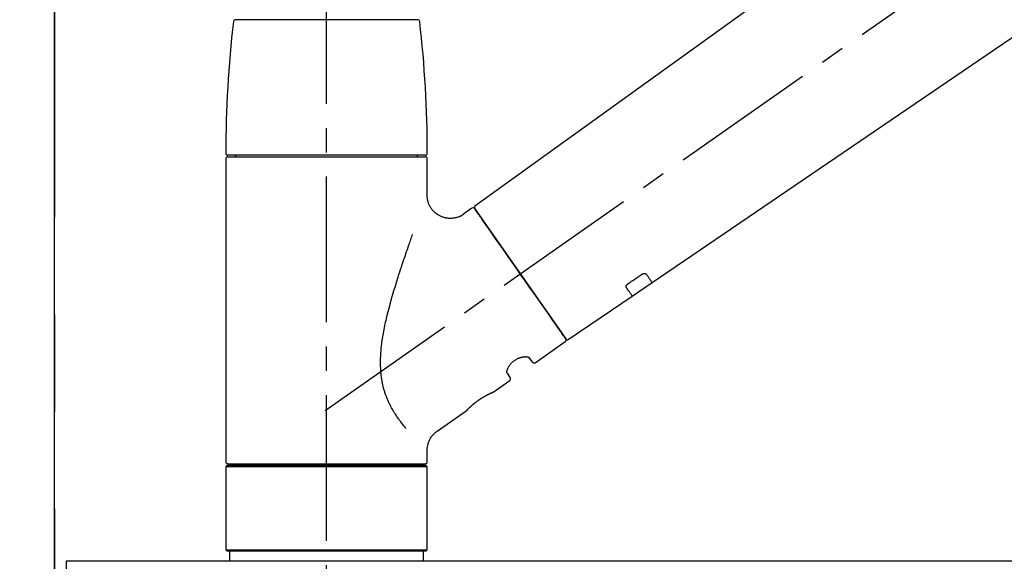
# Model space of a CAD drawing. Extents: x 163 to 26285, y 210 to 8610.
# Drawn here: x 3997 to 4251, y 2895 to 3035 of the extents above; entities that cross this region are included whole.
import ezdxf

# ---------------------------------------------------------------- set-up
doc = ezdxf.new("R2010")
doc.units = 0
doc.header["$LTSCALE"] = 50
doc.header["$MEASUREMENT"] = 0
for name, pattern in [('CENTER', [2, 1.25, -0.25, 0.25, -0.25]), ('CENTER2', [1.125, 0.75, -0.125, 0.125, -0.125]), ('DASHED', [0.75, 0.5, -0.25])]:
    doc.linetypes.add(name, pattern=pattern)
doc.layers.get('0').update_dxf_attribs({"linetype": 'CONTINUOUS'})
for name, color, linetype in [('111-壁仕上', 3, 'CONTINUOUS'), ('126-甲板', 2, 'CONTINUOUS'), ('150-機器', 8, 'CONTINUOUS'), ('166-寸法B', 11, 'CONTINUOUS')]:
    doc.layers.add(name, color=color, linetype=linetype)
doc.styles.add('KH001', font='txt')
doc.dimstyles.new('KH1xx030', dxfattribs={"dimscale": 30, "dimtxt": 2, "dimasz": 0.6, "dimexe": 0.3, "dimexo": 1.2, "dimgap": 0.5, "dimtad": 3, "dimdec": 1, "dimdsep": 46, "dimlunit": 6, "dimtxsty": 'KH001', "dimblk": 'DOT', "dimcen": 1, "dimdle": 1, "dimclrd": 256, "dimclre": 256, "dimclrt": 256, "dimadec": 0, "dimazin": 0, "dimtfac": 1, "dimtdec": 1, "dimtix": 1, "dimtmove": 2, "dimatfit": 3, "dimldrblk": 'CLOSEDBLANK', "dimfxl": 1, "dimtolj": 1, "dimtzin": 0, "dimlwd": -1, "dimlwe": -1, "dimarcsym": 0})

# ---------------------------------------------------------------- blocks, each defined once
blk = doc.blocks.new('_Dot')
at = {"color": 0, "linetype": 'ByBlock', "lineweight": -2}
blk.add_line((-0.5, 0), (-1, 0), dxfattribs=at)
at = {"color": 0, "linetype": 'ByBlock', "const_width": 0.5}
blk.add_lwpolyline([(-0.25, 0, 1), (0.25, 0, 1)], format="xyb", close=True, dxfattribs=at)
blk = doc.blocks.new('*D120')
at = {"layer": '166-寸法B', "linetype": 'ByBlock', "transparency": 16777216}
for p, q in [((4006.13, 2931.11), (4006.13, 3211.63)), ((4656.13, 2931.11), (4656.13, 3211.63)), ((4638.13, 3202.63), (4024.13, 3202.63))]:
    blk.add_line(p, q, dxfattribs=at)
at = {"layer": '166-寸法B', "transparency": 16777216, "xscale": 18, "yscale": 18, "zscale": 18, "rotation": 180}
blk.add_blockref('_Dot', (4006.13, 3202.63), dxfattribs=at)
at = {"layer": '166-寸法B', "transparency": 16777216, "xscale": 18, "yscale": 18, "zscale": 18}
blk.add_blockref('_Dot', (4656.13, 3202.63), dxfattribs=at)
at = {"layer": '166-寸法B', "transparency": 16777216, "insert": (4331.13, 3247.63), "char_height": 60, "attachment_point": 5, "style": 'KH001'}
blk.add_mtext('\\A1;650', dxfattribs=at)
blk = doc.blocks.new('_ClosedBlank')
at = {"color": 0, "linetype": 'ByBlock', "lineweight": -2}
for p, q in [((-1, 0.167), (0, 0)), ((-1, 0.167), (-1, -0.167)), ((0, 0), (-1, -0.167))]:
    blk.add_line(p, q, dxfattribs=at)

msp = doc.modelspace()

# ---------------------------------------------------------------- linework, layer by layer
at = {"layer": '111-壁仕上', "color": 253, "linetype": 'CENTER', "ltscale": 2}
msp.add_line((4006.13, 5108.66), (4006.13, 1193.36), dxfattribs=at)
at = {"layer": '111-壁仕上', "ltscale": 2}
msp.add_line((4006.13, 2035.11), (4006.13, 4435.11), dxfattribs=at)
at = {"layer": '126-甲板'}
msp.add_lwpolyline([(4656.13, 2895.11), (4009.13, 2895.11), (4009.13, 2855.11), (4656.13, 2855.11)], close=True, dxfattribs=at)
at = {"layer": '150-機器', "color": 161, "linetype": 'CENTER2'}
msp.add_line((4076.13, 2844.14), (4076.13, 3148.07), dxfattribs=at)
at = {"layer": '150-機器', "color": 13, "linetype": 'CENTER2'}
msp.add_line((4075.8, 2933.97), (4362.67, 3134.84), dxfattribs=at)
at = {"layer": '150-機器', "color": 13, "linetype": 'Continuous'}
for p, q in [((4234.37, 3073.01), (4114.35, 2986.54)), ((4076.13, 3034.55), (4052.64, 3034.55)), ((4099.63, 3034.55), (4076.13, 3034.55)), ((4159.95, 2966.89), (4260.69, 3035.43)), ((4101.57, 2999.64), (4050.7, 2999.64)), ((4050.7, 2999.24), (4101.57, 2999.24)), ((4052.7, 2999.64), (4052.7, 2999.24)), ((4099.57, 2999.24), (4099.57, 2999.64)), ((4050.2, 2998.74), (4050.2, 2920.75)), ((4102.07, 2989.43), (4102.07, 2998.74)), ((4113.58, 2986), (4111.48, 2984.53)), ((4114.27, 2985.88), (4137.73, 2952.38)), ((4154.79, 2963.39), (4159.99, 2966.92)), ((4138.38, 2952.22), (4154.83, 2963.41)), ((4129.85, 2946.25), (4137.61, 2951.69)), ((4129.15, 2946.37), (4128.34, 2947.54)), ((4122.62, 2943.53), (4123.43, 2942.37)), ((4119.02, 2938.67), (4123.31, 2941.68)), ((4118.93, 2938.62), (4118.93, 2938.62)), ((4104.61, 2928.58), (4112.12, 2933.84)), ((4102.07, 2920.75), (4102.07, 2923.7)), ((4050.7, 2920.25), (4076.13, 2920.25)), ((4054.24, 2920.25), (4054.24, 2919.75)), ((4076.13, 2920.25), (4101.57, 2920.25)), ((4098.03, 2919.75), (4098.03, 2920.25)), ((4050.5, 2919.75), (4050.2, 2919.45)), ((4102.07, 2919.45), (4050.2, 2919.45)), ((4050.2, 2919.45), (4050.2, 2898.11)), ((4101.77, 2919.75), (4050.5, 2919.75)), ((4102.07, 2919.45), (4101.77, 2919.75)), ((4102.07, 2898.11), (4102.07, 2919.45)), ((4050.2, 2898.11), (4050.5, 2897.81)), ((4050.2, 2898.11), (4102.07, 2898.11)), ((4050.5, 2897.81), (4101.77, 2897.81)), ((4101.77, 2897.81), (4102.07, 2898.11))]:
    msp.add_line(p, q, dxfattribs=at)
at = {"layer": '150-機器', "color": 13, "linetype": 'DASHED', "ltscale": 0.5}
for p, q in [((4051.2, 2895.11), (4051.2, 2897.81)), ((4101.07, 2895.11), (4101.07, 2897.81))]:
    msp.add_line(p, q, dxfattribs=at)
at = {"layer": '150-機器', "color": 13, "linetype": 'Continuous'}
for points in [[(4111.48, 2984.5), (4111.48, 2984.5), (4111.48, 2984.5), (4111.47, 2984.5), (4111.47, 2984.49), (4111.42, 2984.45), (4111.38, 2984.41), (4111.33, 2984.38), (4111.28, 2984.34), (4111.17, 2984.27), (4111.06, 2984.21), (4110.95, 2984.15), (4110.84, 2984.09), (4110.67, 2984.01), (4110.5, 2983.92), (4110.33, 2983.85), (4110.16, 2983.77), (4109.98, 2983.7), (4109.79, 2983.64), (4109.6, 2983.59), (4109.4, 2983.54), (4109.21, 2983.5), (4109.01, 2983.46), (4108.81, 2983.43), (4108.6, 2983.41), (4108.4, 2983.39), (4108.19, 2983.38), (4107.99, 2983.38), (4107.78, 2983.38), (4107.57, 2983.4), (4107.36, 2983.42), (4107.16, 2983.44), (4106.95, 2983.48), (4106.74, 2983.52), (4106.53, 2983.57), (4106.32, 2983.62), (4106.12, 2983.69), (4105.91, 2983.76), (4105.7, 2983.84), (4105.5, 2983.93), (4105.31, 2984.03), (4105.11, 2984.13), (4104.92, 2984.24), (4104.74, 2984.36), (4104.55, 2984.48), (4104.38, 2984.61), (4104.22, 2984.74), (4104.06, 2984.88), (4103.9, 2985.02), (4103.76, 2985.16), (4103.62, 2985.31), (4103.48, 2985.46), (4103.35, 2985.61), (4103.24, 2985.77), (4103.12, 2985.93), (4103.01, 2986.09), (4102.91, 2986.25), (4102.81, 2986.41), (4102.72, 2986.58), (4102.64, 2986.74), (4102.56, 2986.91), (4102.49, 2987.08), (4102.42, 2987.24), (4102.36, 2987.41), (4102.3, 2987.58), (4102.26, 2987.75), (4102.21, 2987.91), (4102.17, 2988.08), (4102.14, 2988.25), (4102.11, 2988.4), (4102.09, 2988.56), (4102.07, 2988.73), (4102.05, 2988.89), (4102.04, 2989), (4102.04, 2989.11), (4102.03, 2989.22), (4102.03, 2989.33), (4102.03, 2989.39), (4102.04, 2989.44), (4102.04, 2989.5), (4102.05, 2989.56), (4102.05, 2989.56), (4102.05, 2989.57), (4102.05, 2989.57), (4102.05, 2989.58)], [(4115.71, 2983.83), (4115.39, 2984.29), (4115.08, 2984.72), (4114.81, 2985.11), (4114.59, 2985.42), (4114.55, 2985.48), (4114.5, 2985.55), (4114.44, 2985.65), (4114.34, 2985.78), (4114.31, 2985.83), (4114.28, 2985.87), (4114.27, 2985.89), (4114.27, 2985.88), (4114.27, 2985.88), (4114.27, 2985.88), (4114.27, 2985.88), (4114.27, 2985.88)], [(4137.73, 2952.38), (4137.73, 2952.38), (4137.73, 2952.38), (4137.73, 2952.38), (4137.73, 2952.38), (4137.45, 2952.79), (4137.16, 2953.19), (4136.88, 2953.59), (4136.6, 2954), (4135.87, 2955.04), (4135.14, 2956.09), (4134.4, 2957.13), (4133.67, 2958.18), (4132.65, 2959.64), (4131.62, 2961.1), (4130.6, 2962.56), (4129.58, 2964.02), (4128.42, 2965.68), (4127.26, 2967.33), (4126.1, 2968.99), (4124.94, 2970.65), (4123.82, 2972.25), (4122.7, 2973.84), (4121.58, 2975.44), (4120.46, 2977.04), (4119.55, 2978.34), (4118.65, 2979.63), (4117.74, 2980.93), (4116.83, 2982.23), (4116.55, 2982.63), (4116.27, 2983.03), (4115.99, 2983.43), (4115.71, 2983.83)], [(4096.59, 2929.31), (4096.58, 2929.33), (4096.57, 2929.34), (4096.55, 2929.36), (4096.54, 2929.38), (4096.53, 2929.39), (4096.51, 2929.41), (4096.5, 2929.42), (4096.49, 2929.44), (4096.41, 2929.53), (4096.34, 2929.62), (4096.27, 2929.7), (4096.19, 2929.79), (4096.13, 2929.87), (4096.07, 2929.94), (4096.01, 2930.02), (4095.95, 2930.09), (4095.77, 2930.32), (4095.58, 2930.55), (4095.4, 2930.78), (4095.23, 2931.02), (4095.1, 2931.18), (4094.98, 2931.34), (4094.86, 2931.5), (4094.74, 2931.67), (4094.5, 2932.01), (4094.27, 2932.36), (4094.04, 2932.7), (4093.81, 2933.05), (4093.69, 2933.24), (4093.58, 2933.42), (4093.47, 2933.6), (4093.35, 2933.79), (4093.19, 2934.08), (4093.03, 2934.37), (4092.87, 2934.66), (4092.71, 2934.96), (4092.66, 2935.06), (4092.61, 2935.16), (4092.56, 2935.26), (4092.5, 2935.36), (4092.4, 2935.56), (4092.3, 2935.77), (4092.21, 2935.97), (4092.11, 2936.18), (4092.07, 2936.28), (4092.02, 2936.39), (4091.97, 2936.49), (4091.93, 2936.6), (4091.79, 2936.91), (4091.66, 2937.23), (4091.53, 2937.55), (4091.41, 2937.87), (4091.33, 2938.09), (4091.25, 2938.31), (4091.18, 2938.53), (4091.11, 2938.76), (4090.97, 2939.21), (4090.84, 2939.67), (4090.72, 2940.13), (4090.61, 2940.59), (4090.56, 2940.82), (4090.52, 2941.06), (4090.47, 2941.29), (4090.43, 2941.53), (4090.35, 2941.99), (4090.28, 2942.47), (4090.22, 2942.94), (4090.17, 2943.41), (4090.15, 2943.65), (4090.13, 2943.89), (4090.11, 2944.13), (4090.09, 2944.37), (4090.07, 2944.85), (4090.05, 2945.33), (4090.04, 2945.81), (4090.04, 2946.29), (4090.04, 2946.53), (4090.04, 2946.77), (4090.05, 2947.01), (4090.06, 2947.25), (4090.08, 2947.97), (4090.11, 2948.68), (4090.16, 2949.4), (4090.22, 2950.11), (4090.28, 2950.59), (4090.34, 2951.06), (4090.41, 2951.53), (4090.48, 2952), (4090.63, 2952.94), (4090.79, 2953.88), (4090.96, 2954.82), (4091.15, 2955.76), (4091.25, 2956.22), (4091.35, 2956.68), (4091.46, 2957.14), (4091.57, 2957.6), (4091.78, 2958.51), (4092.01, 2959.42), (4092.24, 2960.32), (4092.48, 2961.23), (4092.6, 2961.68), (4092.72, 2962.12), (4092.85, 2962.57), (4092.98, 2963.02), (4093.23, 2963.9), (4093.49, 2964.79), (4093.76, 2965.67), (4094.03, 2966.56), (4094.16, 2966.99), (4094.3, 2967.43), (4094.44, 2967.87), (4094.58, 2968.3), (4094.78, 2968.95), (4094.99, 2969.6), (4095.21, 2970.25), (4095.42, 2970.9), (4095.49, 2971.11), (4095.56, 2971.32), (4095.63, 2971.54), (4095.71, 2971.75), (4095.85, 2972.18), (4095.99, 2972.6), (4096.13, 2973.02), (4096.28, 2973.45), (4096.35, 2973.66), (4096.42, 2973.87), (4096.49, 2974.08), (4096.56, 2974.29), (4096.76, 2974.85), (4096.95, 2975.42), (4097.15, 2975.98), (4097.35, 2976.55), (4097.47, 2976.9), (4097.59, 2977.25), (4097.72, 2977.6), (4097.84, 2977.95), (4097.96, 2978.3), (4098.09, 2978.64), (4098.21, 2978.98), (4098.33, 2979.32)], [(4153.81, 2966.61), (4154.1, 2966.81), (4154.39, 2967), (4154.68, 2967.2), (4154.97, 2967.39), (4155.26, 2967.59), (4155.55, 2967.78), (4155.84, 2967.98), (4156.13, 2968.18), (4156.42, 2968.37), (4156.7, 2968.57), (4156.99, 2968.76), (4157.28, 2968.96)], [(4157.28, 2968.96), (4157.29, 2968.96), (4157.29, 2968.96), (4157.3, 2968.97), (4157.3, 2968.97), (4157.31, 2968.98), (4157.32, 2968.98), (4157.33, 2968.99), (4157.34, 2969), (4157.36, 2969.01), (4157.37, 2969.01), (4157.39, 2969.02), (4157.4, 2969.03), (4157.42, 2969.04), (4157.44, 2969.05), (4157.46, 2969.06), (4157.48, 2969.07), (4157.5, 2969.08), (4157.52, 2969.09), (4157.54, 2969.1), (4157.56, 2969.11), (4157.59, 2969.12), (4157.62, 2969.13), (4157.65, 2969.14), (4157.69, 2969.15), (4157.72, 2969.17), (4157.76, 2969.18), (4157.8, 2969.19), (4157.84, 2969.19), (4157.88, 2969.2), (4157.92, 2969.21), (4157.96, 2969.21), (4158.01, 2969.21), (4158.04, 2969.21), (4158.08, 2969.21), (4158.12, 2969.2), (4158.15, 2969.2), (4158.19, 2969.19), (4158.22, 2969.18), (4158.25, 2969.17), (4158.28, 2969.16), (4158.3, 2969.15), (4158.32, 2969.14), (4158.34, 2969.13), (4158.36, 2969.12), (4158.38, 2969.11), (4158.39, 2969.09), (4158.41, 2969.08), (4158.42, 2969.07), (4158.42, 2969.06), (4158.43, 2969.06), (4158.43, 2969.05), (4158.44, 2969.04), (4158.44, 2969.04), (4158.45, 2969.04), (4158.45, 2969.03), (4158.45, 2969.03)], [(4158.45, 2969.03), (4158.57, 2968.85), (4158.69, 2968.68), (4158.82, 2968.51), (4158.94, 2968.33), (4159.03, 2968.2), (4159.13, 2968.06), (4159.22, 2967.93), (4159.31, 2967.8), (4159.44, 2967.62), (4159.57, 2967.44), (4159.69, 2967.26), (4159.82, 2967.08), (4159.85, 2967.04), (4159.87, 2967), (4159.9, 2966.96), (4159.94, 2966.9), (4159.94, 2966.89), (4159.95, 2966.89), (4159.95, 2966.89), (4159.95, 2966.89), (4159.95, 2966.89), (4159.95, 2966.89), (4159.95, 2966.89), (4159.94, 2966.89), (4159.94, 2966.9), (4159.94, 2966.9), (4159.94, 2966.9), (4159.94, 2966.9)], [(4153.33, 2965.56), (4153.33, 2965.56), (4153.33, 2965.57), (4153.32, 2965.57), (4153.32, 2965.57), (4153.32, 2965.58), (4153.31, 2965.59), (4153.31, 2965.6), (4153.3, 2965.6), (4153.3, 2965.62), (4153.29, 2965.64), (4153.28, 2965.65), (4153.28, 2965.67), (4153.27, 2965.69), (4153.27, 2965.72), (4153.26, 2965.74), (4153.26, 2965.77), (4153.26, 2965.8), (4153.27, 2965.83), (4153.27, 2965.86), (4153.27, 2965.89), (4153.28, 2965.93), (4153.29, 2965.96), (4153.3, 2966), (4153.32, 2966.03), (4153.33, 2966.07), (4153.35, 2966.11), (4153.37, 2966.15), (4153.39, 2966.18), (4153.41, 2966.22), (4153.43, 2966.25), (4153.46, 2966.28), (4153.48, 2966.31), (4153.5, 2966.33), (4153.53, 2966.36), (4153.55, 2966.38), (4153.57, 2966.41), (4153.59, 2966.43), (4153.61, 2966.44), (4153.63, 2966.46), (4153.65, 2966.48), (4153.67, 2966.5), (4153.69, 2966.52), (4153.71, 2966.53), (4153.73, 2966.55), (4153.74, 2966.56), (4153.76, 2966.57), (4153.77, 2966.58), (4153.78, 2966.59), (4153.79, 2966.59), (4153.8, 2966.6), (4153.81, 2966.6), (4153.81, 2966.61)], [(4154.83, 2963.42), (4154.83, 2963.42), (4154.83, 2963.42), (4154.83, 2963.42), (4154.83, 2963.42), (4154.83, 2963.41), (4154.83, 2963.41), (4154.84, 2963.41), (4154.84, 2963.41), (4154.84, 2963.41), (4154.83, 2963.41), (4154.83, 2963.42), (4154.83, 2963.42), (4154.79, 2963.48), (4154.76, 2963.52), (4154.73, 2963.56), (4154.7, 2963.6), (4154.58, 2963.78), (4154.45, 2963.96), (4154.33, 2964.14), (4154.2, 2964.32), (4154.1, 2964.46), (4154.01, 2964.59), (4153.92, 2964.73), (4153.82, 2964.86), (4153.7, 2965.04), (4153.58, 2965.21), (4153.45, 2965.39), (4153.33, 2965.56)], [(4122.62, 2943.54), (4122.61, 2943.54), (4122.61, 2943.54), (4122.61, 2943.54), (4122.61, 2943.55), (4122.6, 2943.55), (4122.6, 2943.56), (4122.6, 2943.56), (4122.6, 2943.57), (4122.58, 2943.61), (4122.57, 2943.64), (4122.56, 2943.68), (4122.56, 2943.72), (4122.55, 2943.78), (4122.55, 2943.85), (4122.56, 2943.92), (4122.57, 2943.99), (4122.58, 2944.09), (4122.6, 2944.18), (4122.62, 2944.28), (4122.65, 2944.37), (4122.69, 2944.48), (4122.73, 2944.59), (4122.77, 2944.7), (4122.82, 2944.81), (4122.88, 2944.94), (4122.94, 2945.06), (4123, 2945.17), (4123.07, 2945.29), (4123.15, 2945.41), (4123.23, 2945.53), (4123.32, 2945.65), (4123.4, 2945.77), (4123.5, 2945.89), (4123.6, 2946.01), (4123.7, 2946.12), (4123.81, 2946.23), (4123.92, 2946.34), (4124.04, 2946.45), (4124.16, 2946.55), (4124.28, 2946.65), (4124.4, 2946.75), (4124.53, 2946.84), (4124.66, 2946.93), (4124.79, 2947.02), (4124.92, 2947.09), (4125.06, 2947.17), (4125.19, 2947.24), (4125.33, 2947.31), (4125.46, 2947.37), (4125.6, 2947.43), (4125.74, 2947.48), (4125.88, 2947.53), (4126.01, 2947.58), (4126.15, 2947.62), (4126.28, 2947.65), (4126.42, 2947.69), (4126.55, 2947.71), (4126.68, 2947.74), (4126.82, 2947.76), (4126.95, 2947.78), (4127.07, 2947.79), (4127.19, 2947.79), (4127.31, 2947.8), (4127.44, 2947.8), (4127.54, 2947.79), (4127.64, 2947.78), (4127.75, 2947.77), (4127.85, 2947.76), (4127.93, 2947.74), (4128, 2947.72), (4128.08, 2947.7), (4128.15, 2947.67), (4128.19, 2947.65), (4128.23, 2947.63), (4128.26, 2947.6), (4128.3, 2947.58), (4128.31, 2947.57), (4128.32, 2947.57), (4128.33, 2947.56), (4128.33, 2947.55), (4128.33, 2947.55), (4128.33, 2947.55), (4128.33, 2947.54), (4128.33, 2947.54)], [(4112.07, 2933.8), (4112.07, 2933.81), (4112.07, 2933.81), (4112.07, 2933.81), (4112.07, 2933.81), (4112.08, 2933.81), (4112.08, 2933.81), (4112.08, 2933.81), (4112.08, 2933.81), (4112.08, 2933.81), (4112.08, 2933.81), (4112.08, 2933.81), (4112.08, 2933.81), (4112.08, 2933.82), (4112.09, 2933.82), (4112.09, 2933.83), (4112.09, 2933.83), (4112.11, 2933.84), (4112.12, 2933.86), (4112.14, 2933.87), (4112.15, 2933.89), (4112.16, 2933.9), (4112.16, 2933.9), (4112.17, 2933.91), (4112.17, 2933.91), (4112.19, 2933.93), (4112.2, 2933.94), (4112.22, 2933.96), (4112.23, 2933.97), (4112.25, 2933.99), (4112.26, 2934.01), (4112.28, 2934.02), (4112.29, 2934.04), (4112.31, 2934.06), (4112.34, 2934.08), (4112.36, 2934.1), (4112.38, 2934.13), (4112.4, 2934.15), (4112.42, 2934.17), (4112.45, 2934.2), (4112.47, 2934.22), (4112.48, 2934.23), (4112.49, 2934.25), (4112.51, 2934.26), (4112.52, 2934.27), (4112.56, 2934.31), (4112.6, 2934.35), (4112.64, 2934.39), (4112.68, 2934.44), (4112.71, 2934.47), (4112.75, 2934.5), (4112.78, 2934.53), (4112.81, 2934.56), (4112.86, 2934.61), (4112.91, 2934.66), (4112.97, 2934.71), (4113.02, 2934.76), (4113.04, 2934.78), (4113.06, 2934.8), (4113.08, 2934.82), (4113.1, 2934.83), (4113.14, 2934.87), (4113.18, 2934.91), (4113.22, 2934.94), (4113.26, 2934.98), (4113.28, 2935), (4113.3, 2935.02), (4113.32, 2935.04), (4113.34, 2935.06), (4113.4, 2935.11), (4113.47, 2935.17), (4113.53, 2935.23), (4113.6, 2935.29), (4113.64, 2935.33), (4113.69, 2935.37), (4113.74, 2935.41), (4113.78, 2935.45), (4113.86, 2935.51), (4113.93, 2935.57), (4114.01, 2935.64), (4114.08, 2935.7), (4114.11, 2935.72), (4114.13, 2935.74), (4114.16, 2935.76), (4114.18, 2935.78), (4114.24, 2935.82), (4114.29, 2935.87), (4114.34, 2935.91), (4114.39, 2935.95), (4114.45, 2935.99), (4114.5, 2936.03), (4114.55, 2936.08), (4114.61, 2936.12), (4114.66, 2936.16), (4114.72, 2936.2), (4114.77, 2936.24), (4114.83, 2936.28), (4114.89, 2936.33), (4114.94, 2936.37), (4115, 2936.41), (4115.05, 2936.45), (4115.08, 2936.47), (4115.11, 2936.49), (4115.14, 2936.51), (4115.17, 2936.53), (4115.26, 2936.59), (4115.34, 2936.65), (4115.43, 2936.72), (4115.52, 2936.78), (4115.58, 2936.81), (4115.63, 2936.85), (4115.69, 2936.89), (4115.75, 2936.93), (4115.84, 2936.99), (4115.92, 2937.04), (4116.01, 2937.1), (4116.1, 2937.15), (4116.13, 2937.17), (4116.16, 2937.19), (4116.18, 2937.21), (4116.21, 2937.22), (4116.27, 2937.26), (4116.33, 2937.29), (4116.39, 2937.33), (4116.44, 2937.36), (4116.47, 2937.38), (4116.5, 2937.4), (4116.53, 2937.42), (4116.56, 2937.43), (4116.64, 2937.48), (4116.73, 2937.53), (4116.81, 2937.58), (4116.89, 2937.63), (4116.95, 2937.66), (4117, 2937.69), (4117.05, 2937.72), (4117.11, 2937.75), (4117.19, 2937.79), (4117.26, 2937.83), (4117.34, 2937.87), (4117.42, 2937.91), (4117.44, 2937.92), (4117.47, 2937.94), (4117.49, 2937.95), (4117.52, 2937.96), (4117.56, 2937.99), (4117.61, 2938.01), (4117.66, 2938.04), (4117.71, 2938.06), (4117.73, 2938.07), (4117.75, 2938.09), (4117.78, 2938.1), (4117.8, 2938.11), (4117.87, 2938.14), (4117.93, 2938.17), (4118, 2938.21), (4118.06, 2938.24), (4118.1, 2938.26), (4118.14, 2938.28), (4118.18, 2938.3), (4118.22, 2938.32), (4118.29, 2938.35), (4118.36, 2938.38), (4118.44, 2938.41), (4118.51, 2938.45), (4118.54, 2938.46), (4118.57, 2938.47), (4118.6, 2938.49), (4118.63, 2938.5), (4118.66, 2938.52), (4118.7, 2938.53), (4118.73, 2938.55), (4118.77, 2938.56), (4118.78, 2938.57), (4118.79, 2938.57), (4118.8, 2938.58), (4118.81, 2938.58), (4118.83, 2938.59), (4118.85, 2938.6), (4118.87, 2938.61), (4118.89, 2938.62), (4118.9, 2938.62), (4118.9, 2938.62), (4118.91, 2938.63), (4118.92, 2938.63), (4118.94, 2938.64), (4118.95, 2938.64), (4118.97, 2938.65), (4119, 2938.66), (4119.01, 2938.67), (4119.02, 2938.67), (4119.02, 2938.67), (4119.02, 2938.67), (4119.02, 2938.67), (4119.02, 2938.67), (4119.02, 2938.67), (4119.02, 2938.67)], [(4118.81, 2938.57), (4118.82, 2938.57), (4118.83, 2938.58), (4118.83, 2938.58), (4118.84, 2938.58), (4118.85, 2938.59), (4118.86, 2938.59), (4118.88, 2938.6), (4118.89, 2938.6), (4118.89, 2938.61), (4118.9, 2938.61), (4118.91, 2938.61), (4118.92, 2938.62), (4118.92, 2938.62), (4118.92, 2938.62), (4118.92, 2938.62), (4118.92, 2938.62), (4118.92, 2938.62), (4118.93, 2938.62), (4118.93, 2938.62), (4118.93, 2938.62)], [(4102.07, 2923.7), (4102.07, 2923.74), (4102.07, 2923.79), (4102.07, 2923.84), (4102.07, 2923.89), (4102.07, 2924), (4102.07, 2924.12), (4102.07, 2924.23), (4102.08, 2924.35), (4102.1, 2924.53), (4102.13, 2924.72), (4102.17, 2924.9), (4102.21, 2925.08), (4102.26, 2925.28), (4102.32, 2925.48), (4102.38, 2925.68), (4102.46, 2925.87), (4102.54, 2926.07), (4102.63, 2926.27), (4102.72, 2926.46), (4102.83, 2926.66), (4102.94, 2926.85), (4103.06, 2927.03), (4103.18, 2927.21), (4103.31, 2927.39), (4103.46, 2927.56), (4103.61, 2927.72), (4103.76, 2927.88), (4103.92, 2928.03), (4104.02, 2928.14), (4104.13, 2928.24), (4104.24, 2928.34), (4104.36, 2928.43), (4104.42, 2928.47), (4104.48, 2928.51), (4104.54, 2928.54), (4104.61, 2928.58), (4104.61, 2928.58), (4104.61, 2928.58), (4104.61, 2928.58), (4104.61, 2928.59)]]:
    msp.add_lwpolyline(points, dxfattribs=at)
for centre, radius, start, end in [((4052.64, 3034.05), 0.499, 90, 173.4651), ((4099.63, 3034.05), 0.499, 6.5349, 90), ((4349.41, 3000.05), 299.21, 173.4651, 179.9836), ((3802.86, 3000.05), 299.21, 0.0164, 6.5349), ((4050.7, 3000.14), 0.499, 179.9836, 270), ((4050.7, 2998.74), 0.499, 90, 180), ((4101.57, 3000.14), 0.499, 270, 0.0164), ((4101.57, 2998.74), 0.499, 0, 90), ((4114.68, 2986.17), 0.499, 125.2729, 215), ((4113.87, 2985.59), 0.499, 35, 125), ((4137.32, 2952.09), 0.499, 305, 35), ((4138.14, 2952.66), 0.499, 215, 303.7358), ((4129.56, 2946.66), 0.499, 215, 305), ((4123.02, 2942.08), 0.499, 305, 35), ((4050.7, 2920.75), 0.499, 180, 270), ((4101.57, 2920.75), 0.499, 270, 0)]:
    msp.add_arc(centre, radius, start, end, dxfattribs=at)

# ---------------------------------------------------------------- dimensions: what is measured, and where the dimension line sits
at = {"layer": '166-寸法B'}
dim = msp.add_linear_dim(base=(4006.13, 3202.63), p1=(4656.13, 2895.11), p2=(4006.13, 2895.11), dimstyle='KH1xx030', override={"dimfxl": 0.5, "dimarcsym": 1}, dxfattribs=at)
dim.commit()
dim.dimension.update_dxf_attribs({"geometry": '*D120', "text_midpoint": (4331.13, 3247.63)})

doc.saveas('drawing.dxf')
